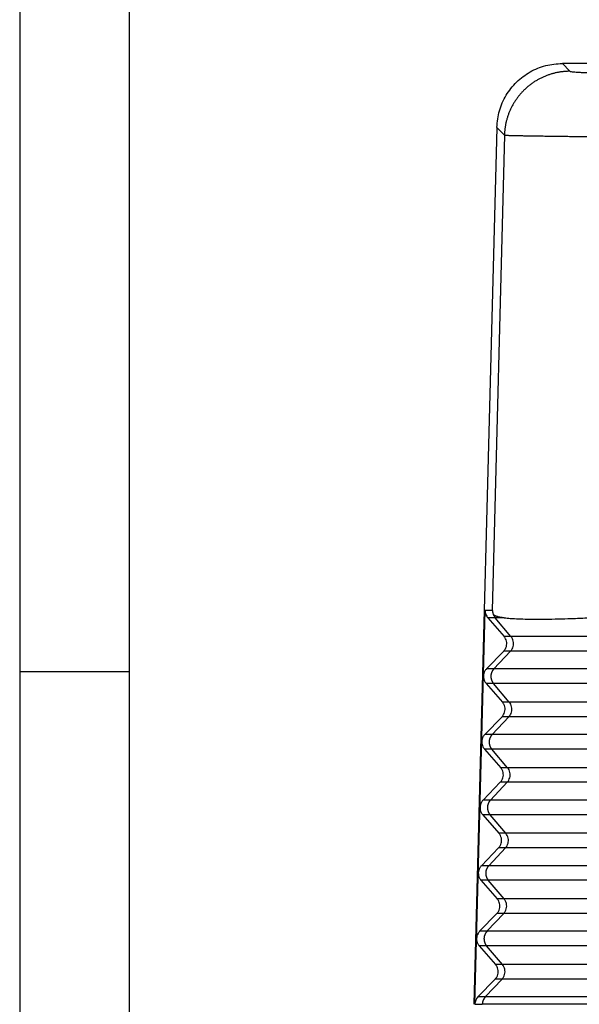
# Model space of a CAD drawing. Units: millimetres. Extents: x -684 to -387, y -262 to -52.
# Drawn here: x -684 to -659, y -181 to -136 of the extents above; entities that cross this region are included whole.
import ezdxf

# ---------------------------------------------------------------- set-up
doc = ezdxf.new("R2010")
doc.units = ezdxf.units.MM
doc.layers.add('1', color=7, linetype='Continuous')

# ---------------------------------------------------------------- blocks, each defined once
blk = doc.blocks.new('_formato_A4', base_point=(-377.188, -262.5))
at = {"layer": '1', "color": 7, "linetype": 'Continuous'}
for p, q in [((-684.122, -52.5), (-684.122, -262.5)), ((-679.122, -73.5), (-679.122, -262.5)), ((-679.122, -165.5), (-684.122, -165.5))]:
    blk.add_line(p, q, dxfattribs=at)
blk = doc.blocks.new('A4_oriz_new', base_point=(-684.122, -262.5))
at = {"layer": '1'}
blk.add_blockref('_formato_A4', (-377.188, -262.5), dxfattribs=at)

msp = doc.modelspace()

# ---------------------------------------------------------------- linework, layer by layer
at = {"color": 2, "linetype": 'Continuous'}
for p, q in [((-658.956, -138.051), (-659.304, -137.694)), ((-661.954, -140.971), (-662.302, -140.614)), ((-661.954, -140.971), (-662.508, -162.693)), ((-662.378, -163.03), (-662.712, -163.03)), ((-661.654, -163.882), (-662.378, -163.03)), ((-661.654, -163.882), (-661.969, -163.882)), ((-662.439, -165.362), (-661.672, -164.549)), ((-661.672, -164.549), (-661.986, -164.549)), ((-662.439, -165.362), (-662.774, -165.362)), ((-662.456, -166.029), (-662.791, -166.029)), ((-661.733, -166.881), (-662.456, -166.029)), ((-661.733, -166.881), (-662.047, -166.881)), ((-662.517, -168.361), (-661.75, -167.548)), ((-661.75, -167.548), (-662.065, -167.548)), ((-662.517, -168.361), (-662.852, -168.361)), ((-662.535, -169.028), (-662.87, -169.028)), ((-661.811, -169.88), (-662.535, -169.028)), ((-661.811, -169.88), (-662.126, -169.88)), ((-662.596, -171.36), (-661.829, -170.547)), ((-661.829, -170.547), (-662.143, -170.547)), ((-662.596, -171.36), (-662.931, -171.36)), ((-662.613, -172.027), (-662.948, -172.027)), ((-661.89, -172.879), (-662.613, -172.027)), ((-661.89, -172.879), (-662.205, -172.879)), ((-662.674, -174.359), (-661.907, -173.546)), ((-661.907, -173.546), (-662.222, -173.546)), ((-662.674, -174.359), (-663.009, -174.359)), ((-662.692, -175.026), (-663.027, -175.026)), ((-661.969, -175.878), (-662.692, -175.026)), ((-661.969, -175.878), (-662.283, -175.878)), ((-662.753, -177.358), (-661.986, -176.545)), ((-661.986, -176.545), (-662.301, -176.545)), ((-662.753, -177.358), (-663.088, -177.358)), ((-662.77, -178.025), (-663.105, -178.025)), ((-662.047, -178.877), (-662.77, -178.025)), ((-662.047, -178.877), (-662.362, -178.877)), ((-662.831, -180.357), (-662.064, -179.544)), ((-662.064, -179.544), (-662.379, -179.544)), ((-662.831, -180.357), (-663.166, -180.357)), ((-663.306, -180.687), (-662.967, -180.687)), ((-663.306, -180.687), (-663.306, -180.694)), ((-663.306, -180.694), (-662.967, -180.694)), ((-662.967, -180.687), (-662.967, -180.694)), ((-662.967, -180.694), (-662.967, -180.699))]:
    msp.add_line(p, q, dxfattribs=at)
at = {"color": 7, "linetype": 'Continuous'}
for p, q in [((-626.852, -137.694), (-659.304, -137.694)), ((-662.302, -140.614), (-663.352, -180.694)), ((-663.306, -180.687), (-662.835, -162.693)), ((-662.835, -162.693), (-662.834, -162.693)), ((-662.508, -162.693), (-662.835, -162.693)), ((-662.507, -162.693), (-662.834, -162.693)), ((-662.712, -163.03), (-661.969, -163.882)), ((-661.986, -164.549), (-662.774, -165.362)), ((-662.791, -166.029), (-662.047, -166.881)), ((-662.065, -167.548), (-662.852, -168.361)), ((-662.87, -169.028), (-662.126, -169.88)), ((-662.143, -170.547), (-662.931, -171.36)), ((-662.948, -172.027), (-662.205, -172.879)), ((-662.222, -173.546), (-663.009, -174.359)), ((-663.027, -175.026), (-662.283, -175.878)), ((-662.301, -176.545), (-663.088, -177.358)), ((-663.105, -178.025), (-662.362, -178.877)), ((-662.379, -179.544), (-663.166, -180.357))]:
    msp.add_line(p, q, dxfattribs=at)
for points, knots in [([(-662.302, -140.614), (-662.276, -140.357), (-662.224, -139.844), (-661.901, -139.131), (-661.421, -138.52), (-660.798, -138.056), (-660.077, -137.751), (-659.562, -137.713), (-659.304, -137.694)], [0, 0, 0, 0, 0.770031, 1.53995, 2.309805, 3.07966, 3.849579, 4.61961, 4.61961, 4.61961, 4.61961]), ([(-662.834, -162.693), (-662.834, -162.724), (-662.832, -162.785), (-662.808, -162.873), (-662.769, -162.957), (-662.731, -163.006), (-662.712, -163.03)], [0, 0, 0, 0, 0.0911044, 0.1823604, 0.2739109, 0.3658586, 0.3658586, 0.3658586, 0.3658586]), ([(-662.508, -162.693), (-662.508, -162.693), (-662.507, -162.693), (-662.507, -162.693), (-662.507, -162.693)], [0, 0, 0, 0, 0.000663289, 0.00140731, 0.00140731, 0.00140731, 0.00140731]), ([(-662.507, -162.693), (-662.507, -162.694), (-662.507, -162.696), (-662.507, -162.698), (-662.507, -162.7), (-662.507, -162.702), (-662.507, -162.704), (-662.506, -162.707), (-662.506, -162.711), (-662.506, -162.716), (-662.505, -162.723), (-662.504, -162.731), (-662.502, -162.741), (-662.501, -162.75), (-662.498, -162.763), (-662.495, -162.778), (-662.49, -162.797), (-662.486, -162.808), (-662.485, -162.813)], [0, 0, 0, 0, 0.0025241, 0.0051716, 0.0067489, 0.0084496, 0.0107632, 0.0135091, 0.0179145, 0.021902, 0.028959, 0.036946, 0.0481012, 0.0577812, 0.0656388, 0.0867914, 0.1058364, 0.1225067, 0.1225067, 0.1225067, 0.1225067]), ([(-661.959, -163.03), (-662.027, -163.021), (-662.145, -163.007), (-662.282, -162.974), (-662.367, -162.94), (-662.42, -162.909), (-662.463, -162.868), (-662.477, -162.831), (-662.485, -162.813)], [0, 0, 0, 0, 0.2068261, 0.3544193, 0.4231322, 0.4788023, 0.5397519, 0.5961376, 0.5961376, 0.5961376, 0.5961376]), ([(-661.959, -163.03), (-661.868, -163.039), (-661.648, -163.06), (-661.299, -163.077), (-660.874, -163.089), (-660.421, -163.092), (-659.894, -163.088), (-659.355, -163.077), (-658.742, -163.058), (-658.333, -163.04), (-658.103, -163.03)], [0, 0, 0, 0, 0.275356, 0.661786, 1.047609, 1.551204, 2.019467, 2.629693, 3.169347, 3.858641, 3.858641, 3.858641, 3.858641]), ([(-661.986, -164.549), (-661.96, -164.517), (-661.907, -164.455), (-661.861, -164.34), (-661.842, -164.219), (-661.854, -164.097), (-661.895, -163.98), (-661.944, -163.915), (-661.969, -163.882)], [0, 0, 0, 0, 0.1224514, 0.2442282, 0.3656097, 0.4869702, 0.6086886, 0.7310585, 0.7310585, 0.7310585, 0.7310585]), ([(-662.774, -165.362), (-662.8, -165.394), (-662.853, -165.456), (-662.899, -165.571), (-662.918, -165.692), (-662.906, -165.814), (-662.865, -165.931), (-662.816, -165.996), (-662.791, -166.029)], [0, 0, 0, 0, 0.1224514, 0.2442282, 0.3656097, 0.4869702, 0.6086886, 0.7310585, 0.7310585, 0.7310585, 0.7310585]), ([(-662.065, -167.548), (-662.039, -167.516), (-661.986, -167.454), (-661.939, -167.339), (-661.92, -167.218), (-661.933, -167.096), (-661.973, -166.979), (-662.023, -166.914), (-662.047, -166.881)], [0, 0, 0, 0, 0.1224514, 0.2442282, 0.3656097, 0.4869702, 0.6086886, 0.7310585, 0.7310585, 0.7310585, 0.7310585]), ([(-662.852, -168.361), (-662.879, -168.393), (-662.931, -168.455), (-662.978, -168.57), (-662.997, -168.691), (-662.984, -168.813), (-662.944, -168.93), (-662.894, -168.995), (-662.87, -169.028)], [0, 0, 0, 0, 0.1224514, 0.2442282, 0.3656097, 0.4869702, 0.6086886, 0.7310585, 0.7310585, 0.7310585, 0.7310585]), ([(-662.143, -170.547), (-662.117, -170.515), (-662.064, -170.453), (-662.018, -170.338), (-661.999, -170.217), (-662.011, -170.095), (-662.052, -169.978), (-662.101, -169.913), (-662.126, -169.88)], [0, 0, 0, 0, 0.1224514, 0.2442282, 0.3656097, 0.4869702, 0.6086886, 0.7310585, 0.7310585, 0.7310585, 0.7310585]), ([(-662.931, -171.36), (-662.957, -171.392), (-663.01, -171.454), (-663.056, -171.569), (-663.075, -171.69), (-663.063, -171.812), (-663.022, -171.929), (-662.973, -171.994), (-662.948, -172.027)], [0, 0, 0, 0, 0.1224514, 0.2442282, 0.3656097, 0.4869702, 0.6086886, 0.7310585, 0.7310585, 0.7310585, 0.7310585]), ([(-662.222, -173.546), (-662.196, -173.514), (-662.143, -173.452), (-662.096, -173.337), (-662.077, -173.216), (-662.09, -173.094), (-662.131, -172.977), (-662.18, -172.912), (-662.205, -172.879)], [0, 0, 0, 0, 0.1224514, 0.2442282, 0.3656097, 0.4869702, 0.6086886, 0.7310585, 0.7310585, 0.7310585, 0.7310585]), ([(-663.009, -174.359), (-663.036, -174.391), (-663.088, -174.453), (-663.135, -174.568), (-663.154, -174.689), (-663.141, -174.811), (-663.101, -174.928), (-663.051, -174.993), (-663.027, -175.026)], [0, 0, 0, 0, 0.1224514, 0.2442282, 0.3656097, 0.4869702, 0.6086886, 0.7310585, 0.7310585, 0.7310585, 0.7310585]), ([(-662.301, -176.545), (-662.274, -176.513), (-662.222, -176.451), (-662.175, -176.336), (-662.156, -176.215), (-662.168, -176.093), (-662.209, -175.976), (-662.258, -175.911), (-662.283, -175.878)], [0, 0, 0, 0, 0.1224514, 0.2442282, 0.3656097, 0.4869702, 0.6086886, 0.7310585, 0.7310585, 0.7310585, 0.7310585]), ([(-663.088, -177.358), (-663.114, -177.39), (-663.167, -177.452), (-663.214, -177.567), (-663.233, -177.688), (-663.22, -177.81), (-663.179, -177.927), (-663.13, -177.992), (-663.105, -178.025)], [0, 0, 0, 0, 0.1224514, 0.2442282, 0.3656097, 0.4869702, 0.6086886, 0.7310585, 0.7310585, 0.7310585, 0.7310585]), ([(-662.379, -179.544), (-662.353, -179.512), (-662.3, -179.45), (-662.253, -179.335), (-662.234, -179.214), (-662.247, -179.092), (-662.288, -178.975), (-662.337, -178.91), (-662.362, -178.877)], [0, 0, 0, 0, 0.1224514, 0.2442282, 0.3656097, 0.4869702, 0.6086886, 0.7310585, 0.7310585, 0.7310585, 0.7310585]), ([(-663.166, -180.357), (-663.187, -180.38), (-663.227, -180.427), (-663.27, -180.509), (-663.299, -180.596), (-663.303, -180.657), (-663.306, -180.687)], [0, 0, 0, 0, 0.0920102, 0.1836124, 0.2749026, 0.366019, 0.366019, 0.366019, 0.366019])]:
    msp.add_open_spline(points, degree=3, knots=knots, dxfattribs=at)
at = {"color": 2, "linetype": 'Continuous'}
for points, knots in [([(-658.956, -138.051), (-658.978, -138.051), (-659.022, -138.051), (-659.088, -138.054), (-659.155, -138.057), (-659.222, -138.063), (-659.29, -138.07), (-659.358, -138.078), (-659.426, -138.088), (-659.494, -138.1), (-659.563, -138.113), (-659.632, -138.128), (-659.701, -138.145), (-659.77, -138.164), (-659.838, -138.184), (-659.907, -138.206), (-659.976, -138.23), (-660.044, -138.256), (-660.112, -138.283), (-660.18, -138.312), (-660.247, -138.343), (-660.313, -138.376), (-660.38, -138.411), (-660.445, -138.447), (-660.51, -138.485), (-660.574, -138.525), (-660.637, -138.567), (-660.699, -138.61), (-660.76, -138.655), (-660.82, -138.701), (-660.879, -138.749), (-660.937, -138.799), (-660.993, -138.85), (-661.049, -138.902), (-661.102, -138.956), (-661.155, -139.011), (-661.206, -139.068), (-661.255, -139.125), (-661.304, -139.184), (-661.35, -139.244), (-661.395, -139.305), (-661.438, -139.367), (-661.479, -139.43), (-661.519, -139.494), (-661.557, -139.558), (-661.594, -139.623), (-661.628, -139.689), (-661.661, -139.755), (-661.692, -139.822), (-661.721, -139.89), (-661.749, -139.957), (-661.774, -140.025), (-661.798, -140.093), (-661.82, -140.161), (-661.841, -140.23), (-661.859, -140.298), (-661.876, -140.367), (-661.891, -140.435), (-661.905, -140.503), (-661.917, -140.571), (-661.927, -140.639), (-661.936, -140.706), (-661.943, -140.773), (-661.948, -140.84), (-661.952, -140.906), (-661.954, -140.95), (-661.954, -140.971)], [0, 0, 0, 0, 0.065662, 0.131895, 0.198691, 0.266041, 0.333934, 0.402359, 0.471304, 0.540757, 0.610704, 0.681132, 0.752027, 0.823371, 0.895151, 0.967348, 1.039946, 1.112925, 1.186268, 1.259955, 1.333966, 1.408281, 1.482877, 1.557735, 1.632831, 1.708143, 1.783648, 1.859322, 1.935143, 2.011086, 2.087127, 2.163242, 2.239406, 2.315594, 2.391783, 2.467947, 2.544062, 2.620103, 2.696046, 2.771866, 2.847541, 2.923046, 2.998358, 3.073454, 3.148311, 3.222908, 3.297222, 3.371233, 3.44492, 3.518263, 3.591243, 3.663841, 3.736038, 3.807817, 3.879162, 3.950056, 4.020485, 4.090432, 4.159885, 4.22883, 4.297255, 4.365148, 4.432497, 4.499294, 4.565527, 4.631189, 4.631189, 4.631189, 4.631189]), ([(-658.956, -138.051), (-658.947, -138.055), (-658.917, -138.066), (-658.866, -138.07), (-658.8, -138.078), (-658.72, -138.084), (-658.602, -138.092), (-658.442, -138.1), (-658.239, -138.109), (-658.005, -138.116), (-657.783, -138.123), (-657.573, -138.128), (-657.373, -138.132), (-657.147, -138.136), (-656.911, -138.14), (-656.683, -138.143), (-656.375, -138.146), (-655.974, -138.15), (-655.472, -138.153), (-655.133, -138.153), (-654.962, -138.153)], [0, 0, 0, 0, 0.030125, 0.096223, 0.152029, 0.230349, 0.335592, 0.507393, 0.711236, 0.94558, 1.208878, 1.376365, 1.5764, 1.809969, 2.05462, 2.284014, 2.492684, 2.980953, 3.485091, 3.99883, 3.99883, 3.99883, 3.99883]), ([(-661.954, -140.971), (-661.944, -140.972), (-661.915, -140.975), (-661.86, -140.976), (-661.792, -140.978), (-661.713, -140.98), (-661.621, -140.983), (-661.505, -140.985), (-661.383, -140.988), (-661.254, -140.99), (-661.114, -140.993), (-660.94, -140.996), (-660.727, -140.999), (-660.473, -141.003), (-660.174, -141.008), (-659.895, -141.012), (-659.637, -141.016), (-659.403, -141.019), (-659.126, -141.023), (-658.806, -141.027), (-658.442, -141.032), (-658.034, -141.037), (-657.667, -141.042), (-657.339, -141.046), (-657.049, -141.05), (-656.712, -141.054), (-656.331, -141.058), (-655.909, -141.063), (-655.448, -141.068), (-655.128, -141.072), (-654.962, -141.073)], [0, 0, 0, 0, 0.030619, 0.088799, 0.164914, 0.234521, 0.325259, 0.440381, 0.583142, 0.69011, 0.8287, 1.002205, 1.21392, 1.46714, 1.765161, 2.111276, 2.303168, 2.537368, 2.814305, 3.134409, 3.498107, 3.90583, 4.358006, 4.599921, 4.890914, 5.228453, 5.610007, 6.033046, 6.495039, 6.993454, 6.993454, 6.993454, 6.993454]), ([(-662.485, -162.813), (-662.473, -162.853), (-662.451, -162.931), (-662.402, -162.997), (-662.378, -163.03)], [0, 0, 0, 0, 0.1216661, 0.2433241, 0.2433241, 0.2433241, 0.2433241]), ([(-661.959, -163.03), (-661.989, -163.03), (-662.046, -163.03), (-662.127, -163.03), (-662.196, -163.03), (-662.254, -163.03), (-662.301, -163.03), (-662.337, -163.03), (-662.361, -163.03), (-662.373, -163.03), (-662.378, -163.03)], [0, 0, 0, 0, 0.0912425, 0.1715245, 0.2407673, 0.2988918, 0.3458191, 0.3814702, 0.4057662, 0.4186281, 0.4186281, 0.4186281, 0.4186281]), ([(-661.672, -164.549), (-661.646, -164.517), (-661.595, -164.454), (-661.549, -164.34), (-661.531, -164.219), (-661.543, -164.097), (-661.582, -163.981), (-661.63, -163.915), (-661.654, -163.882)], [0, 0, 0, 0, 0.121307, 0.2426227, 0.3639434, 0.4852647, 0.6065817, 0.7278908, 0.7278908, 0.7278908, 0.7278908]), ([(-655.967, -163.882), (-656.331, -163.882), (-657.045, -163.882), (-657.979, -163.882), (-658.753, -163.882), (-659.363, -163.882), (-659.877, -163.882), (-660.298, -163.882), (-660.631, -163.882), (-660.92, -163.882), (-661.163, -163.882), (-661.358, -163.882), (-661.503, -163.882), (-661.596, -163.882), (-661.641, -163.882), (-661.654, -163.882)], [0, 0, 0, 0, 1.091726, 2.142862, 2.802106, 3.413697, 3.970033, 4.344747, 4.678173, 4.968132, 5.212446, 5.408112, 5.553023, 5.646348, 5.687255, 5.687255, 5.687255, 5.687255]), ([(-655.967, -164.549), (-656.212, -164.549), (-656.696, -164.549), (-657.412, -164.549), (-658.051, -164.549), (-658.608, -164.549), (-659.081, -164.549), (-659.526, -164.549), (-659.913, -164.549), (-660.245, -164.549), (-660.522, -164.549), (-660.772, -164.549), (-660.993, -164.549), (-661.177, -164.549), (-661.325, -164.549), (-661.439, -164.549), (-661.53, -164.549), (-661.598, -164.549), (-661.643, -164.549), (-661.665, -164.549), (-661.672, -164.549)], [0, 0, 0, 0, 0.733081, 1.452542, 2.149433, 2.649565, 3.123883, 3.56917, 3.982209, 4.286142, 4.563851, 4.814215, 5.036116, 5.228434, 5.364894, 5.47885, 5.570057, 5.638265, 5.683229, 5.7047, 5.7047, 5.7047, 5.7047]), ([(-662.439, -165.362), (-662.443, -165.368), (-662.453, -165.378), (-662.466, -165.394), (-662.48, -165.412), (-662.492, -165.43), (-662.504, -165.448), (-662.515, -165.468), (-662.525, -165.488), (-662.535, -165.509), (-662.543, -165.53), (-662.551, -165.553), (-662.558, -165.575), (-662.563, -165.598), (-662.568, -165.621), (-662.571, -165.645), (-662.574, -165.668), (-662.575, -165.692), (-662.575, -165.716), (-662.574, -165.74), (-662.571, -165.764), (-662.568, -165.787), (-662.564, -165.81), (-662.558, -165.833), (-662.552, -165.856), (-662.544, -165.877), (-662.536, -165.899), (-662.527, -165.919), (-662.517, -165.94), (-662.506, -165.959), (-662.494, -165.978), (-662.482, -165.995), (-662.469, -166.013), (-662.46, -166.023), (-662.456, -166.029)], [0, 0, 0, 0, 0.0209926, 0.0423059, 0.0639275, 0.0858435, 0.1080385, 0.1304955, 0.1531961, 0.1761206, 0.1992479, 0.2225555, 0.2460199, 0.2696167, 0.2933205, 0.3171051, 0.3409439, 0.36481, 0.388676, 0.4125149, 0.4362996, 0.4600035, 0.4836005, 0.5070652, 0.530373, 0.5535005, 0.5764253, 0.5991263, 0.6215836, 0.643779, 0.6656953, 0.6873173, 0.7086309, 0.7296239, 0.7296239, 0.7296239, 0.7296239]), ([(-655.967, -165.362), (-656.381, -165.362), (-657.194, -165.362), (-658.257, -165.362), (-659.137, -165.362), (-659.83, -165.362), (-660.416, -165.362), (-660.895, -165.362), (-661.274, -165.362), (-661.603, -165.362), (-661.88, -165.362), (-662.102, -165.362), (-662.266, -165.362), (-662.372, -165.362), (-662.423, -165.362), (-662.439, -165.362)], [0, 0, 0, 0, 1.24218, 2.43819, 3.188304, 3.884215, 4.51726, 4.943646, 5.323059, 5.653017, 5.931034, 6.153692, 6.318597, 6.4248, 6.471352, 6.471352, 6.471352, 6.471352]), ([(-655.967, -166.029), (-656.245, -166.029), (-656.796, -166.029), (-657.611, -166.029), (-658.337, -166.029), (-658.971, -166.029), (-659.509, -166.029), (-660.015, -166.029), (-660.455, -166.029), (-660.832, -166.029), (-661.148, -166.029), (-661.432, -166.029), (-661.684, -166.029), (-661.893, -166.029), (-662.061, -166.029), (-662.19, -166.029), (-662.294, -166.029), (-662.372, -166.029), (-662.423, -166.029), (-662.448, -166.029), (-662.456, -166.029)], [0, 0, 0, 0, 0.833798, 1.652113, 2.44476, 3.013619, 3.553127, 4.05962, 4.529435, 4.875152, 5.191044, 5.475837, 5.728254, 5.947021, 6.102248, 6.231878, 6.335631, 6.413222, 6.464372, 6.488797, 6.488797, 6.488797, 6.488797]), ([(-661.75, -167.548), (-661.725, -167.516), (-661.673, -167.453), (-661.628, -167.339), (-661.609, -167.218), (-661.621, -167.096), (-661.661, -166.98), (-661.709, -166.914), (-661.733, -166.881)], [0, 0, 0, 0, 0.121307, 0.2426227, 0.3639434, 0.4852647, 0.6065817, 0.7278908, 0.7278908, 0.7278908, 0.7278908]), ([(-655.967, -166.881), (-656.336, -166.881), (-657.06, -166.881), (-658.007, -166.881), (-658.792, -166.881), (-659.409, -166.881), (-659.931, -166.881), (-660.358, -166.881), (-660.695, -166.881), (-660.989, -166.881), (-661.235, -166.881), (-661.433, -166.881), (-661.579, -166.881), (-661.674, -166.881), (-661.719, -166.881), (-661.733, -166.881)], [0, 0, 0, 0, 1.106789, 2.17243, 2.840772, 3.460805, 4.024822, 4.404709, 4.742739, 5.036703, 5.284391, 5.48276, 5.629673, 5.724287, 5.765759, 5.765759, 5.765759, 5.765759]), ([(-655.967, -167.548), (-656.215, -167.548), (-656.706, -167.548), (-657.432, -167.548), (-658.08, -167.548), (-658.645, -167.548), (-659.124, -167.548), (-659.575, -167.548), (-659.967, -167.548), (-660.303, -167.548), (-660.585, -167.548), (-660.838, -167.548), (-661.063, -167.548), (-661.249, -167.548), (-661.398, -167.548), (-661.514, -167.548), (-661.606, -167.548), (-661.675, -167.548), (-661.721, -167.548), (-661.743, -167.548), (-661.75, -167.548)], [0, 0, 0, 0, 0.743165, 1.472523, 2.179001, 2.686014, 3.166859, 3.618274, 4.036997, 4.345114, 4.626645, 4.880457, 5.105413, 5.300379, 5.438718, 5.554244, 5.646706, 5.715854, 5.761437, 5.783204, 5.783204, 5.783204, 5.783204]), ([(-662.517, -168.361), (-662.522, -168.367), (-662.531, -168.377), (-662.545, -168.393), (-662.558, -168.411), (-662.571, -168.429), (-662.582, -168.447), (-662.593, -168.467), (-662.604, -168.487), (-662.613, -168.508), (-662.622, -168.529), (-662.629, -168.551), (-662.636, -168.574), (-662.642, -168.597), (-662.646, -168.62), (-662.65, -168.644), (-662.652, -168.667), (-662.653, -168.691), (-662.653, -168.715), (-662.652, -168.739), (-662.65, -168.763), (-662.647, -168.786), (-662.642, -168.809), (-662.637, -168.832), (-662.63, -168.854), (-662.623, -168.876), (-662.615, -168.898), (-662.605, -168.918), (-662.595, -168.939), (-662.584, -168.958), (-662.573, -168.977), (-662.561, -168.994), (-662.548, -169.012), (-662.539, -169.022), (-662.535, -169.028)], [0, 0, 0, 0, 0.0209926, 0.0423059, 0.0639275, 0.0858435, 0.1080385, 0.1304955, 0.1531961, 0.1761206, 0.1992479, 0.2225555, 0.2460199, 0.2696167, 0.2933205, 0.3171051, 0.3409439, 0.36481, 0.388676, 0.4125149, 0.4362996, 0.4600035, 0.4836005, 0.5070652, 0.530373, 0.5535005, 0.5764253, 0.5991263, 0.6215836, 0.643779, 0.6656953, 0.6873173, 0.7086309, 0.7296239, 0.7296239, 0.7296239, 0.7296239]), ([(-655.967, -168.361), (-656.386, -168.361), (-657.209, -168.361), (-658.285, -168.361), (-659.176, -168.361), (-659.877, -168.361), (-660.47, -168.361), (-660.955, -168.361), (-661.338, -168.361), (-661.671, -168.361), (-661.952, -168.361), (-662.176, -168.361), (-662.343, -168.361), (-662.45, -168.361), (-662.501, -168.361), (-662.517, -168.361)], [0, 0, 0, 0, 1.257243, 2.467758, 3.226971, 3.931323, 4.572049, 5.003608, 5.387626, 5.721587, 6.002979, 6.22834, 6.395247, 6.502739, 6.549856, 6.549856, 6.549856, 6.549856]), ([(-655.967, -169.028), (-656.249, -169.028), (-656.806, -169.028), (-657.631, -169.028), (-658.366, -169.028), (-659.007, -169.028), (-659.552, -169.028), (-660.064, -169.028), (-660.51, -169.028), (-660.891, -169.028), (-661.211, -169.028), (-661.498, -169.028), (-661.753, -169.028), (-661.965, -169.028), (-662.135, -169.028), (-662.266, -169.028), (-662.371, -169.028), (-662.449, -169.028), (-662.501, -169.028), (-662.526, -169.028), (-662.535, -169.028)], [0, 0, 0, 0, 0.843881, 1.672095, 2.474329, 3.050068, 3.596103, 4.108724, 4.584224, 4.934124, 5.253839, 5.542078, 5.797551, 6.018966, 6.176072, 6.307272, 6.41228, 6.490811, 6.54258, 6.567301, 6.567301, 6.567301, 6.567301]), ([(-661.829, -170.547), (-661.803, -170.515), (-661.752, -170.452), (-661.706, -170.338), (-661.688, -170.217), (-661.7, -170.095), (-661.739, -169.979), (-661.787, -169.913), (-661.811, -169.88)], [0, 0, 0, 0, 0.121307, 0.2426227, 0.3639434, 0.4852647, 0.6065817, 0.7278908, 0.7278908, 0.7278908, 0.7278908]), ([(-655.967, -169.88), (-656.341, -169.88), (-657.075, -169.88), (-658.035, -169.88), (-658.83, -169.88), (-659.456, -169.88), (-659.985, -169.88), (-660.418, -169.88), (-660.76, -169.88), (-661.057, -169.88), (-661.307, -169.88), (-661.507, -169.88), (-661.656, -169.88), (-661.752, -169.88), (-661.797, -169.88), (-661.811, -169.88)], [0, 0, 0, 0, 1.121853, 2.201998, 2.879438, 3.507914, 4.07961, 4.464671, 4.807305, 5.105274, 5.356337, 5.557407, 5.706322, 5.802226, 5.844263, 5.844263, 5.844263, 5.844263]), ([(-655.967, -170.547), (-656.218, -170.547), (-656.716, -170.547), (-657.452, -170.547), (-658.108, -170.547), (-658.681, -170.547), (-659.167, -170.547), (-659.624, -170.547), (-660.022, -170.547), (-660.362, -170.547), (-660.647, -170.547), (-660.904, -170.547), (-661.132, -170.547), (-661.32, -170.547), (-661.472, -170.547), (-661.589, -170.547), (-661.683, -170.547), (-661.753, -170.547), (-661.799, -170.547), (-661.822, -170.547), (-661.829, -170.547)], [0, 0, 0, 0, 0.753249, 1.492504, 2.208569, 2.722463, 3.209835, 3.667378, 4.091785, 4.404086, 4.68944, 4.946698, 5.17471, 5.372324, 5.512542, 5.629637, 5.723355, 5.793443, 5.839645, 5.861708, 5.861708, 5.861708, 5.861708]), ([(-662.596, -171.36), (-662.6, -171.366), (-662.61, -171.376), (-662.623, -171.392), (-662.637, -171.41), (-662.649, -171.428), (-662.661, -171.446), (-662.672, -171.466), (-662.682, -171.486), (-662.692, -171.507), (-662.7, -171.528), (-662.708, -171.55), (-662.715, -171.573), (-662.72, -171.596), (-662.725, -171.619), (-662.728, -171.643), (-662.731, -171.666), (-662.732, -171.69), (-662.732, -171.714), (-662.731, -171.738), (-662.729, -171.762), (-662.725, -171.785), (-662.721, -171.808), (-662.715, -171.831), (-662.709, -171.853), (-662.701, -171.875), (-662.693, -171.897), (-662.684, -171.917), (-662.674, -171.938), (-662.663, -171.957), (-662.651, -171.976), (-662.639, -171.993), (-662.626, -172.011), (-662.618, -172.021), (-662.613, -172.027)], [0, 0, 0, 0, 0.0209926, 0.0423059, 0.0639275, 0.0858435, 0.1080385, 0.1304955, 0.1531961, 0.1761206, 0.1992479, 0.2225555, 0.2460199, 0.2696167, 0.2933205, 0.3171051, 0.3409439, 0.36481, 0.388676, 0.4125149, 0.4362996, 0.4600035, 0.4836005, 0.5070652, 0.530373, 0.5535005, 0.5764253, 0.5991263, 0.6215836, 0.643779, 0.6656953, 0.6873173, 0.7086309, 0.7296239, 0.7296239, 0.7296239, 0.7296239]), ([(-655.967, -171.36), (-656.391, -171.36), (-657.224, -171.36), (-658.312, -171.36), (-659.214, -171.36), (-659.924, -171.36), (-660.524, -171.36), (-661.015, -171.36), (-661.403, -171.36), (-661.74, -171.36), (-662.023, -171.36), (-662.251, -171.36), (-662.419, -171.36), (-662.528, -171.36), (-662.58, -171.36), (-662.596, -171.36)], [0, 0, 0, 0, 1.272307, 2.497326, 3.265637, 3.978432, 4.626837, 5.06357, 5.452192, 5.790158, 6.074924, 6.302987, 6.471896, 6.580678, 6.62836, 6.62836, 6.62836, 6.62836]), ([(-655.967, -172.027), (-656.252, -172.027), (-656.816, -172.027), (-657.651, -172.027), (-658.395, -172.027), (-659.044, -172.027), (-659.595, -172.027), (-660.113, -172.027), (-660.564, -172.027), (-660.95, -172.027), (-661.273, -172.027), (-661.565, -172.027), (-661.823, -172.027), (-662.036, -172.027), (-662.208, -172.027), (-662.341, -172.027), (-662.447, -172.027), (-662.527, -172.027), (-662.579, -172.027), (-662.605, -172.027), (-662.613, -172.027)], [0, 0, 0, 0, 0.853965, 1.692076, 2.503897, 3.086517, 3.639079, 4.157828, 4.639012, 4.993095, 5.316634, 5.60832, 5.866848, 6.090911, 6.249896, 6.382665, 6.488929, 6.5684, 6.620788, 6.645805, 6.645805, 6.645805, 6.645805]), ([(-661.907, -173.546), (-661.882, -173.514), (-661.83, -173.451), (-661.785, -173.337), (-661.766, -173.216), (-661.778, -173.094), (-661.818, -172.978), (-661.866, -172.912), (-661.89, -172.879)], [0, 0, 0, 0, 0.121307, 0.2426227, 0.3639434, 0.4852647, 0.6065817, 0.7278908, 0.7278908, 0.7278908, 0.7278908]), ([(-655.967, -172.879), (-656.346, -172.879), (-657.09, -172.879), (-658.063, -172.879), (-658.869, -172.879), (-659.503, -172.879), (-660.039, -172.879), (-660.478, -172.879), (-660.824, -172.879), (-661.125, -172.879), (-661.379, -172.879), (-661.582, -172.879), (-661.732, -172.879), (-661.829, -172.879), (-661.876, -172.879), (-661.89, -172.879)], [0, 0, 0, 0, 1.136916, 2.231567, 2.918105, 3.555022, 4.134399, 4.524633, 4.871871, 5.173844, 5.428282, 5.632055, 5.782972, 5.880164, 5.922766, 5.922766, 5.922766, 5.922766]), ([(-655.967, -173.546), (-656.222, -173.546), (-656.726, -173.546), (-657.472, -173.546), (-658.137, -173.546), (-658.717, -173.546), (-659.21, -173.546), (-659.673, -173.546), (-660.076, -173.546), (-660.421, -173.546), (-660.71, -173.546), (-660.97, -173.546), (-661.201, -173.546), (-661.392, -173.546), (-661.546, -173.546), (-661.664, -173.546), (-661.759, -173.546), (-661.83, -173.546), (-661.877, -173.546), (-661.9, -173.546), (-661.907, -173.546)], [0, 0, 0, 0, 0.763332, 1.512485, 2.238137, 2.758912, 3.252811, 3.716482, 4.146574, 4.463058, 4.752235, 5.01294, 5.244007, 5.444269, 5.586366, 5.70503, 5.800005, 5.871032, 5.917853, 5.940212, 5.940212, 5.940212, 5.940212]), ([(-662.674, -174.359), (-662.679, -174.364), (-662.688, -174.375), (-662.702, -174.391), (-662.715, -174.409), (-662.728, -174.427), (-662.739, -174.445), (-662.75, -174.465), (-662.761, -174.485), (-662.77, -174.506), (-662.779, -174.527), (-662.786, -174.549), (-662.793, -174.572), (-662.799, -174.595), (-662.803, -174.618), (-662.807, -174.642), (-662.809, -174.665), (-662.81, -174.689), (-662.81, -174.713), (-662.809, -174.737), (-662.807, -174.761), (-662.804, -174.784), (-662.799, -174.807), (-662.794, -174.83), (-662.787, -174.852), (-662.78, -174.874), (-662.772, -174.896), (-662.762, -174.916), (-662.752, -174.936), (-662.741, -174.956), (-662.73, -174.974), (-662.718, -174.992), (-662.705, -175.01), (-662.696, -175.02), (-662.692, -175.026)], [0, 0, 0, 0, 0.0209926, 0.0423059, 0.0639275, 0.0858435, 0.1080385, 0.1304955, 0.1531961, 0.1761206, 0.1992479, 0.2225555, 0.2460199, 0.2696167, 0.2933205, 0.3171051, 0.3409439, 0.36481, 0.388676, 0.4125149, 0.4362996, 0.4600035, 0.4836005, 0.5070652, 0.530373, 0.5535005, 0.5764253, 0.5991263, 0.6215836, 0.643779, 0.6656953, 0.6873173, 0.7086309, 0.7296239, 0.7296239, 0.7296239, 0.7296239]), ([(-655.967, -174.359), (-656.396, -174.359), (-657.239, -174.359), (-658.34, -174.359), (-659.253, -174.359), (-659.971, -174.359), (-660.577, -174.359), (-661.075, -174.359), (-661.467, -174.359), (-661.808, -174.359), (-662.095, -174.359), (-662.325, -174.359), (-662.496, -174.359), (-662.605, -174.359), (-662.658, -174.359), (-662.674, -174.359)], [0, 0, 0, 0, 1.28737, 2.526894, 3.304303, 4.02554, 4.681626, 5.123532, 5.516758, 5.858729, 6.146869, 6.377635, 6.548545, 6.658616, 6.706864, 6.706864, 6.706864, 6.706864]), ([(-655.967, -175.026), (-656.255, -175.026), (-656.826, -175.026), (-657.67, -175.026), (-658.423, -175.026), (-659.08, -175.026), (-659.638, -175.026), (-660.161, -175.026), (-660.618, -175.026), (-661.009, -175.026), (-661.336, -175.026), (-661.631, -175.026), (-661.892, -175.026), (-662.108, -175.026), (-662.282, -175.026), (-662.416, -175.026), (-662.524, -175.026), (-662.604, -175.026), (-662.657, -175.026), (-662.683, -175.026), (-662.692, -175.026)], [0, 0, 0, 0, 0.864049, 1.712057, 2.533465, 3.122966, 3.682054, 4.206932, 4.693801, 5.052067, 5.379428, 5.674562, 5.936145, 6.162856, 6.32372, 6.458058, 6.565579, 6.645989, 6.698996, 6.724309, 6.724309, 6.724309, 6.724309]), ([(-661.986, -176.545), (-661.96, -176.513), (-661.909, -176.45), (-661.863, -176.336), (-661.845, -176.215), (-661.857, -176.093), (-661.896, -175.977), (-661.944, -175.911), (-661.969, -175.878)], [0, 0, 0, 0, 0.121307, 0.2426227, 0.3639434, 0.4852647, 0.6065817, 0.7278908, 0.7278908, 0.7278908, 0.7278908]), ([(-655.967, -175.878), (-656.351, -175.878), (-657.105, -175.878), (-658.091, -175.878), (-658.907, -175.878), (-659.55, -175.878), (-660.093, -175.878), (-660.537, -175.878), (-660.888, -175.878), (-661.194, -175.878), (-661.45, -175.878), (-661.656, -175.878), (-661.809, -175.878), (-661.907, -175.878), (-661.954, -175.878), (-661.969, -175.878)], [0, 0, 0, 0, 1.15198, 2.261135, 2.956771, 3.60213, 4.189187, 4.584594, 4.936437, 5.242415, 5.500227, 5.706702, 5.859621, 5.958103, 6.00127, 6.00127, 6.00127, 6.00127]), ([(-655.967, -176.545), (-656.225, -176.545), (-656.736, -176.545), (-657.492, -176.545), (-658.166, -176.545), (-658.754, -176.545), (-659.253, -176.545), (-659.721, -176.545), (-660.13, -176.545), (-660.48, -176.545), (-660.773, -176.545), (-661.036, -176.545), (-661.27, -176.545), (-661.464, -176.545), (-661.62, -176.545), (-661.74, -176.545), (-661.836, -176.545), (-661.908, -176.545), (-661.955, -176.545), (-661.978, -176.545), (-661.986, -176.545)], [0, 0, 0, 0, 0.773416, 1.532466, 2.267706, 2.795362, 3.295787, 3.765586, 4.201362, 4.522029, 4.81503, 5.079182, 5.313304, 5.516214, 5.66019, 5.780423, 5.876654, 5.94862, 5.996061, 6.018716, 6.018716, 6.018716, 6.018716]), ([(-662.753, -177.358), (-662.757, -177.363), (-662.767, -177.374), (-662.78, -177.39), (-662.794, -177.407), (-662.806, -177.425), (-662.818, -177.444), (-662.829, -177.464), (-662.839, -177.484), (-662.849, -177.505), (-662.857, -177.526), (-662.865, -177.548), (-662.872, -177.571), (-662.877, -177.594), (-662.882, -177.617), (-662.885, -177.641), (-662.888, -177.664), (-662.889, -177.688), (-662.889, -177.712), (-662.888, -177.736), (-662.886, -177.76), (-662.882, -177.783), (-662.878, -177.806), (-662.872, -177.829), (-662.866, -177.851), (-662.858, -177.873), (-662.85, -177.895), (-662.841, -177.915), (-662.831, -177.935), (-662.82, -177.955), (-662.808, -177.973), (-662.796, -177.991), (-662.784, -178.008), (-662.775, -178.019), (-662.77, -178.025)], [0, 0, 0, 0, 0.0209926, 0.0423059, 0.0639275, 0.0858435, 0.1080385, 0.1304955, 0.1531961, 0.1761206, 0.1992479, 0.2225555, 0.2460199, 0.2696167, 0.2933205, 0.3171051, 0.3409439, 0.36481, 0.388676, 0.4125149, 0.4362996, 0.4600035, 0.4836005, 0.5070652, 0.530373, 0.5535005, 0.5764253, 0.5991263, 0.6215836, 0.643779, 0.6656953, 0.6873173, 0.7086309, 0.7296239, 0.7296239, 0.7296239, 0.7296239]), ([(-655.967, -177.358), (-656.401, -177.358), (-657.254, -177.358), (-658.368, -177.358), (-659.291, -177.358), (-660.018, -177.358), (-660.631, -177.358), (-661.134, -177.358), (-661.531, -177.358), (-661.876, -177.358), (-662.167, -177.358), (-662.399, -177.358), (-662.572, -177.358), (-662.683, -177.358), (-662.736, -177.358), (-662.753, -177.358)], [0, 0, 0, 0, 1.302434, 2.556463, 3.342969, 4.072648, 4.736414, 5.183494, 5.581324, 5.9273, 6.218814, 6.452282, 6.625195, 6.736555, 6.785367, 6.785367, 6.785367, 6.785367]), ([(-655.967, -178.025), (-656.259, -178.025), (-656.836, -178.025), (-657.69, -178.025), (-658.452, -178.025), (-659.116, -178.025), (-659.681, -178.025), (-660.21, -178.025), (-660.672, -178.025), (-661.068, -178.025), (-661.399, -178.025), (-661.697, -178.025), (-661.961, -178.025), (-662.18, -178.025), (-662.356, -178.025), (-662.492, -178.025), (-662.6, -178.025), (-662.682, -178.025), (-662.735, -178.025), (-662.762, -178.025), (-662.77, -178.025)], [0, 0, 0, 0, 0.874133, 1.732038, 2.563033, 3.159415, 3.72503, 4.256036, 4.748589, 5.111039, 5.442223, 5.740803, 6.005442, 6.234802, 6.397544, 6.533452, 6.642228, 6.723578, 6.777205, 6.802813, 6.802813, 6.802813, 6.802813]), ([(-662.064, -179.544), (-662.039, -179.512), (-661.987, -179.449), (-661.942, -179.335), (-661.923, -179.214), (-661.936, -179.092), (-661.975, -178.976), (-662.023, -178.91), (-662.047, -178.877)], [0, 0, 0, 0, 0.121307, 0.2426227, 0.3639434, 0.4852647, 0.6065817, 0.7278908, 0.7278908, 0.7278908, 0.7278908]), ([(-655.967, -178.877), (-656.356, -178.877), (-657.12, -178.877), (-658.118, -178.877), (-658.946, -178.877), (-659.597, -178.877), (-660.146, -178.877), (-660.597, -178.877), (-660.953, -178.877), (-661.262, -178.877), (-661.522, -178.877), (-661.73, -178.877), (-661.885, -178.877), (-661.985, -178.877), (-662.032, -178.877), (-662.047, -178.877)], [0, 0, 0, 0, 1.167043, 2.290703, 2.995437, 3.649239, 4.243976, 4.644556, 5.001004, 5.310986, 5.572172, 5.78135, 5.93627, 6.036042, 6.079774, 6.079774, 6.079774, 6.079774]), ([(-655.967, -179.544), (-656.228, -179.544), (-656.746, -179.544), (-657.512, -179.544), (-658.194, -179.544), (-658.79, -179.544), (-659.296, -179.544), (-659.77, -179.544), (-660.185, -179.544), (-660.539, -179.544), (-660.835, -179.544), (-661.103, -179.544), (-661.339, -179.544), (-661.535, -179.544), (-661.693, -179.544), (-661.815, -179.544), (-661.912, -179.544), (-661.985, -179.544), (-662.033, -179.544), (-662.057, -179.544), (-662.064, -179.544)], [0, 0, 0, 0, 0.7835, 1.552447, 2.297274, 2.831811, 3.338763, 3.81469, 4.256151, 4.581001, 4.877824, 5.145423, 5.382601, 5.588159, 5.734014, 5.855817, 5.953303, 6.026209, 6.07427, 6.09722, 6.09722, 6.09722, 6.09722]), ([(-662.831, -180.357), (-662.851, -180.38), (-662.89, -180.427), (-662.932, -180.509), (-662.96, -180.596), (-662.965, -180.657), (-662.967, -180.687)], [0, 0, 0, 0, 0.0910776, 0.1821604, 0.2732472, 0.3643363, 0.3643363, 0.3643363, 0.3643363]), ([(-655.967, -180.357), (-656.406, -180.357), (-657.268, -180.357), (-658.396, -180.357), (-659.33, -180.357), (-660.065, -180.357), (-660.685, -180.357), (-661.194, -180.357), (-661.596, -180.357), (-661.945, -180.357), (-662.238, -180.357), (-662.474, -180.357), (-662.648, -180.357), (-662.761, -180.357), (-662.815, -180.357), (-662.831, -180.357)], [0, 0, 0, 0, 1.317497, 2.586031, 3.381636, 4.119757, 4.791202, 5.243455, 5.64589, 5.99587, 6.290759, 6.52693, 6.701844, 6.814494, 6.863871, 6.863871, 6.863871, 6.863871]), ([(-655.967, -180.687), (-656.267, -180.687), (-656.861, -180.687), (-657.74, -180.687), (-658.524, -180.687), (-659.208, -180.687), (-659.788, -180.687), (-660.333, -180.687), (-660.809, -180.687), (-661.216, -180.687), (-661.556, -180.687), (-661.863, -180.687), (-662.134, -180.687), (-662.36, -180.687), (-662.541, -180.687), (-662.681, -180.687), (-662.792, -180.687), (-662.876, -180.687), (-662.931, -180.687), (-662.958, -180.687), (-662.967, -180.687)], [0, 0, 0, 0, 0.899439, 1.782183, 2.637239, 3.250889, 3.832884, 4.379269, 4.886088, 5.259036, 5.599815, 5.907045, 6.179352, 6.415357, 6.582815, 6.722661, 6.83459, 6.918297, 6.973478, 6.999829, 6.999829, 6.999829, 6.999829]), ([(-655.967, -180.694), (-656.415, -180.694), (-657.294, -180.694), (-658.444, -180.694), (-659.396, -180.694), (-660.146, -180.694), (-660.779, -180.694), (-661.298, -180.694), (-661.707, -180.694), (-662.063, -180.694), (-662.363, -180.694), (-662.603, -180.694), (-662.781, -180.694), (-662.895, -180.694), (-662.95, -180.694), (-662.967, -180.694)], [0, 0, 0, 0, 1.343618, 2.637303, 3.448684, 4.201444, 4.886208, 5.347431, 5.75785, 6.114774, 6.415514, 6.656372, 6.834757, 6.949643, 7, 7, 7, 7])]:
    msp.add_open_spline(points, degree=3, knots=knots, dxfattribs=at)

# ---------------------------------------------------------------- block references
msp.add_blockref('A4_oriz_new', (-684.122, -262.5))

doc.saveas('drawing.dxf')
